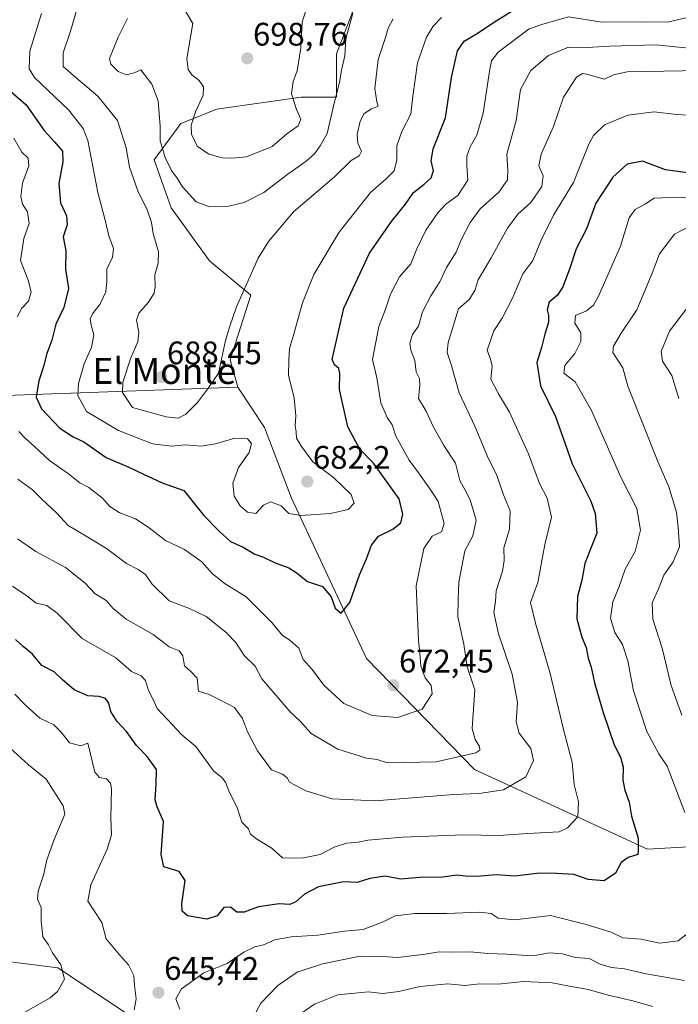
# Model space of a CAD drawing. Units: metres. Extents: x 566626 to 570066, y 4717185 to 4719532.
# Drawn here: x 567032 to 567235, y 4717736 to 4718039 of the extents above; entities that cross this region are included whole.
import ezdxf
from ezdxf.enums import TextEntityAlignment as Align

# ---------------------------------------------------------------- set-up
doc = ezdxf.new("R2010")
doc.units = ezdxf.units.M
doc.header["$MEASUREMENT"] = 0
for name, color, linetype, lineweight in [('Arbolado forestal CxS', 92, 'Continuous', 0), ('Carátula', 7, 'Continuous', 5), ('Curva de nivel maestra', 36, 'Continuous', 30), ('Curva de nivel normal', 36, 'Continuous', 0), ('Matorral CxS', 135, 'Continuous', 0), ('Punto de cota en terreno', 7, 'Continuous', 0), ('Rótulo de punto de cota en terreno', 19, 'Continuous', 0), ('Texto cartográfico', 19, 'Continuous', 0)]:
    doc.layers.add(name, color=color, linetype=linetype, lineweight=lineweight)
doc.styles.add('Arial', font='txt', dxfattribs={"height": 0.2})

# ---------------------------------------------------------------- blocks, each defined once
blk = doc.blocks.new('*U170')
at = {"layer": 'Curva de nivel normal', "color": 36, "linetype": 'Continuous', "lineweight": 0}
blk.add_polyline3d([(567030.22, 4717864.5, 655), (567034.69, 4717861.56, 655), (567037.51, 4717859.31, 655), (567040.8, 4717858.6, 655), (567043.93, 4717856.2, 655), (567051.63, 4717848.44, 655), (567062, 4717842.48, 655), (567066.82, 4717838.3, 655), (567069.77, 4717836.93, 655), (567071.13, 4717835.54, 655), (567072.08, 4717832.4, 655), (567073.32, 4717830.02, 655), (567074.68, 4717826.84, 655), (567082.35, 4717818.69, 655), (567086.56, 4717815.25, 655), (567092.02, 4717807.77, 655), (567094.7, 4717805.59, 655), (567095.75, 4717804.25, 655), (567096.9, 4717801.06, 655), (567099.27, 4717796.43, 655), (567100.77, 4717791.93, 655), (567102.74, 4717789.91, 655), (567103.44, 4717788.27, 655), (567105.24, 4717786.82, 655), (567110.03, 4717783.9, 655), (567113.28, 4717780.97, 655), (567116.26, 4717780.92, 655), (567119.68, 4717780.98, 655), (567124.83, 4717782.01, 655), (567129.11, 4717784.22, 655), (567132.91, 4717785.5, 655), (567136.54, 4717785.81, 655), (567139.44, 4717786.4, 655), (567150.14, 4717787.34, 655), (567168.94, 4717788.05, 655), (567179.66, 4717787.84, 655), (567188.66, 4717788.46, 655), (567198.3, 4717788.96, 655), (567200.86, 4717790.16, 655), (567204.04, 4717793.62, 655), (567204.26, 4717798.22, 655), (567202.88, 4717803.56, 655), (567202.26, 4717810.32, 655), (567199.6, 4717820.4, 655), (567195.52, 4717837.65, 655), (567191.02, 4717853.1, 655), (567189.43, 4717859.45, 655), (567191.74, 4717865.63, 655), (567193.89, 4717877.3, 655), (567195.92, 4717885.72, 655), (567194.6, 4717891.51, 655), (567192.27, 4717896.11, 655), (567188.86, 4717905.18, 655), (567183.06, 4717917.98, 655), (567179.61, 4717923.63, 655), (567177.26, 4717928.15, 655), (567177.68, 4717932.17, 655), (567177.13, 4717934.3, 655), (567176.14, 4717937.08, 655), (567178.24, 4717942.99, 655), (567180.71, 4717946.84, 655), (567183.89, 4717953.01, 655), (567187.15, 4717960.52, 655), (567190.18, 4717964.58, 655), (567192.75, 4717970.86, 655), (567196.56, 4717978.53, 655), (567202.64, 4717988.61, 655), (567207.37, 4718000.39, 655), (567208.83, 4718003.02, 655), (567212.25, 4718006.31, 655), (567219.37, 4718009.3, 655), (567227.51, 4718010.28, 655), (567234.36, 4718009.51, 655), (567241.58, 4718009.07, 655)], dxfattribs=at)
blk = doc.blocks.new('*U173')
at = {"layer": 'Curva de nivel normal', "color": 36, "linetype": 'Continuous', "lineweight": 0}
for points in [[(567030.97, 4717831.33, 645), (567034.25, 4717827.88, 645), (567038.65, 4717823.96, 645), (567042.96, 4717821.9, 645), (567045.21, 4717819.62, 645), (567047.78, 4717816.32, 645), (567051.25, 4717815.44, 645), (567053.37, 4717816.19, 645), (567055.58, 4717807.27, 645), (567056.97, 4717805.7, 645), (567059.1, 4717805.22, 645), (567060.36, 4717803.95, 645), (567060.68, 4717802.24, 645), (567060.43, 4717793.27, 645), (567060.65, 4717788.09, 645), (567059.32, 4717783.69, 645), (567054.32, 4717772.68, 645), (567053.41, 4717767.62, 645), (567057.71, 4717761.1, 645), (567059.01, 4717756.06, 645), (567063.16, 4717751.14, 645), (567065.95, 4717748.05, 645), (567067.58, 4717744.86, 645), (567067.72, 4717741.72, 645), (567068.31, 4717737.66, 645), (567067.67, 4717734.26, 645)], [(567081.67, 4717734.45, 645), (567080.45, 4717737.68, 645), (567082.22, 4717740.74, 645), (567089.06, 4717745.59, 645), (567096.25, 4717748.49, 645), (567101.38, 4717751.97, 645), (567104.78, 4717753.6, 645), (567107.41, 4717754.22, 645), (567110.93, 4717755.8, 645), (567115.92, 4717756.74, 645), (567124.06, 4717757.2, 645), (567132.34, 4717758.48, 645), (567137.99, 4717758.92, 645), (567144.2, 4717761.3, 645), (567147.85, 4717763.13, 645), (567153.92, 4717763.91, 645), (567163.6, 4717763.84, 645), (567173.84, 4717764.3, 645), (567177.34, 4717763.92, 645), (567179.51, 4717762.44, 645), (567184.6, 4717761.91, 645), (567195.59, 4717763.3, 645), (567206.6, 4717760.46, 645), (567214.24, 4717758.1, 645), (567217.85, 4717756.38, 645), (567223.47, 4717756.03, 645), (567229.23, 4717754.71, 645), (567234.81, 4717755.5, 645), (567238.6, 4717758.44, 645)], [(567236.89, 4717794.93, 645), (567231.44, 4717809.21, 645), (567228.9, 4717812.99, 645), (567225.24, 4717819.83, 645), (567221.13, 4717832.31, 645), (567219.39, 4717841.56, 645), (567217.7, 4717846.54, 645), (567215.4, 4717850.24, 645), (567214.04, 4717854.66, 645), (567214.74, 4717859.67, 645), (567216.63, 4717864.07, 645), (567218.56, 4717869.72, 645), (567221.59, 4717875.17, 645), (567223.24, 4717881.7, 645), (567222.11, 4717888.35, 645), (567217.21, 4717897.98, 645), (567208.24, 4717918.49, 645), (567203.15, 4717927.34, 645), (567199.7, 4717929.99, 645), (567200, 4717932.31, 645), (567203.1, 4717935.98, 645), (567204.92, 4717939.68, 645), (567204.92, 4717942.41, 645), (567203.09, 4717945.36, 645), (567203.27, 4717947.74, 645), (567206.7, 4717949.13, 645), (567208.82, 4717950.93, 645), (567210.36, 4717953.65, 645), (567217.09, 4717968.98, 645), (567219.84, 4717977.7, 645), (567221.61, 4717980.26, 645), (567224.85, 4717982.02, 645), (567227.48, 4717983.8, 645), (567234.78, 4717984.11, 645), (567253.22, 4717982.5, 645)]]:
    blk.add_polyline3d(points, dxfattribs=at)
blk = doc.blocks.new('*U176')
at = {"layer": 'Curva de nivel normal', "color": 36, "linetype": 'Continuous', "lineweight": 0}
for points in [[(567239.39, 4717952.29, 635), (567232.2, 4717942.88, 635), (567229.6, 4717936.64, 635), (567230.02, 4717933.65, 635), (567232.89, 4717929.27, 635), (567235.04, 4717922.14, 635)], [(567226.97, 4717735.29, 635), (567220.89, 4717737.04, 635), (567213.77, 4717738.62, 635), (567207.22, 4717740.48, 635), (567201.48, 4717741.52, 635), (567196.15, 4717742.6, 635), (567187.43, 4717742.92, 635), (567179.39, 4717742.13, 635), (567173.89, 4717742.29, 635), (567169.27, 4717741.73, 635), (567164.08, 4717742.29, 635), (567155.45, 4717741.42, 635), (567149.02, 4717739.87, 635), (567144.11, 4717739.29, 635), (567139.6, 4717739.79, 635), (567130.23, 4717738.82, 635), (567123.08, 4717735.97, 635), (567118.05, 4717732.53, 635)]]:
    blk.add_polyline3d(points, dxfattribs=at)
blk = doc.blocks.new('*U181')
at = {"layer": 'Curva de nivel normal', "color": 36, "linetype": 'Continuous', "lineweight": 0}
for points in [[(567240.81, 4717976.39, 640), (567233.7, 4717972.73, 640), (567229.14, 4717966.62, 640), (567226.9, 4717960.69, 640), (567222.15, 4717949.47, 640), (567217.3, 4717942.24, 640), (567215, 4717938.23, 640), (567214.79, 4717936.38, 640), (567217.83, 4717931.65, 640), (567219.34, 4717925.98, 640), (567228.56, 4717902.82, 640), (567231.98, 4717895.02, 640), (567234.36, 4717887.24, 640), (567234.89, 4717882.68, 640), (567235.24, 4717876.58, 640), (567233.37, 4717871.99, 640), (567230.43, 4717867.93, 640), (567228.83, 4717863.64, 640), (567226.9, 4717859.36, 640), (567227.03, 4717854.36, 640), (567229.96, 4717845.42, 640), (567232.67, 4717834.01, 640), (567235.95, 4717824.81, 640)], [(567236.84, 4717743.24, 640), (567224.99, 4717745.28, 640), (567218.41, 4717746.83, 640), (567214.38, 4717747.29, 640), (567210.88, 4717748.29, 640), (567207.46, 4717750.04, 640), (567203.25, 4717750.38, 640), (567199.18, 4717751.46, 640), (567195.28, 4717751.8, 640), (567190.18, 4717750.9, 640), (567182.05, 4717751.4, 640), (567176.4, 4717751.59, 640), (567171.02, 4717752.1, 640), (567165.39, 4717752.01, 640), (567161.37, 4717752.08, 640), (567157.11, 4717751.33, 640), (567148.73, 4717750.35, 640), (567143.99, 4717750.7, 640), (567137.08, 4717750.74, 640), (567125.56, 4717748.43, 640), (567117.75, 4717745.86, 640), (567111.85, 4717741.69, 640), (567106.57, 4717736.31, 640), (567104.46, 4717732.29, 640)], [(567031.85, 4717732.3, 640), (567041.85, 4717737.95, 640), (567044.08, 4717739.85, 640), (567046.2, 4717743.64, 640), (567045.08, 4717748.08, 640), (567042.58, 4717751.75, 640), (567041.27, 4717754.24, 640), (567039.62, 4717756.69, 640), (567039.08, 4717761.49, 640), (567039.11, 4717765.7, 640), (567037.95, 4717768.3, 640), (567038.09, 4717770.75, 640), (567039.82, 4717775.68, 640), (567040.76, 4717780.34, 640), (567043.02, 4717786.67, 640), (567046.31, 4717794.44, 640), (567045.83, 4717796.96, 640), (567040.55, 4717805.12, 640), (567035.12, 4717809.57, 640), (567029.55, 4717814.66, 640)]]:
    blk.add_polyline3d(points, dxfattribs=at)
blk = doc.blocks.new('*U198')
at = {"layer": 'Curva de nivel maestra', "color": 36, "linetype": 'Continuous', "lineweight": 30}
blk.add_polyline3d([(567237.73, 4717991.55, 650), (567230.99, 4717992.48, 650), (567223.88, 4717995.12, 650), (567219.17, 4717994.2, 650), (567214.74, 4717990.27, 650), (567209.5, 4717982.19, 650), (567206.64, 4717974.36, 650), (567203.54, 4717968.22, 650), (567201.5, 4717962, 650), (567199.4, 4717956.5, 650), (567197.72, 4717953.94, 650), (567195.19, 4717951.84, 650), (567194.54, 4717949.45, 650), (567195.04, 4717947.85, 650), (567194.99, 4717945.64, 650), (567193.84, 4717941.96, 650), (567192.85, 4717937.88, 650), (567191.39, 4717933.21, 650), (567192.59, 4717926.09, 650), (567197.11, 4717916.61, 650), (567200.08, 4717908.24, 650), (567202.26, 4717902.09, 650), (567208.04, 4717890.62, 650), (567209.3, 4717886.87, 650), (567209.84, 4717880.78, 650), (567207.56, 4717875.18, 650), (567206.16, 4717871.45, 650), (567205.21, 4717866.32, 650), (567203.88, 4717861.34, 650), (567203.68, 4717854.43, 650), (567205.22, 4717848.79, 650), (567206.56, 4717845.68, 650), (567207.23, 4717842.32, 650), (567208.13, 4717839.6, 650), (567209.17, 4717834.76, 650), (567211.77, 4717825.61, 650), (567215.21, 4717815.67, 650), (567217.08, 4717811.88, 650), (567217.99, 4717808.84, 650), (567217.89, 4717804.9, 650), (567218.42, 4717801.76, 650), (567219.77, 4717798.12, 650), (567220.48, 4717793.84, 650), (567222.51, 4717787.03, 650), (567222.58, 4717783.42, 650), (567222.41, 4717782.04, 650), (567219.5, 4717781.12, 650), (567217.3, 4717779.56, 650), (567215.62, 4717776.24, 650), (567212.16, 4717773.92, 650), (567207.22, 4717774.28, 650), (567202.77, 4717775.83, 650), (567197.47, 4717776.16, 650), (567192.27, 4717776.31, 650), (567184.66, 4717775.31, 650), (567178.88, 4717775.74, 650), (567172.9, 4717775.29, 650), (567169.34, 4717775.31, 650), (567166.83, 4717775.69, 650), (567162.49, 4717775.09, 650), (567155.49, 4717774.89, 650), (567149.46, 4717774.46, 650), (567144.81, 4717775.32, 650), (567140.08, 4717774.6, 650), (567136.2, 4717773.42, 650), (567131.98, 4717773.64, 650), (567124.3, 4717772.06, 650), (567119.96, 4717769.85, 650), (567117.36, 4717767.41, 650), (567115.48, 4717766.65, 650), (567112.25, 4717766.8, 650), (567105.84, 4717765.94, 650), (567101.5, 4717764.28, 650), (567099.2, 4717764.23, 650), (567097.28, 4717765.81, 650), (567095.2, 4717765.71, 650), (567093.13, 4717763.19, 650), (567090, 4717762.16, 650), (567084.03, 4717763.14, 650), (567082.4, 4717764.56, 650), (567082.28, 4717766.85, 650), (567083.3, 4717774.01, 650), (567081.46, 4717776.78, 650), (567076.72, 4717778.2, 650), (567075.98, 4717782.01, 650), (567076.64, 4717792.18, 650), (567074.76, 4717796.71, 650), (567074.14, 4717798.84, 650), (567074.44, 4717803.68, 650), (567074.51, 4717808.14, 650), (567071.66, 4717812.16, 650), (567068.36, 4717815.53, 650), (567065.3, 4717819.8, 650), (567062.34, 4717823, 650), (567060.48, 4717825.95, 650), (567059.81, 4717828.5, 650), (567058.82, 4717829.92, 650), (567056.87, 4717830.6, 650), (567053.43, 4717830.78, 650), (567049.23, 4717832.62, 650), (567045.53, 4717835.77, 650), (567043.01, 4717838.17, 650), (567039.26, 4717840.16, 650), (567036.43, 4717843.6, 650), (567033.48, 4717845.97, 650), (567031.12, 4717848.14, 650)], dxfattribs=at)
blk = doc.blocks.new('5PATER')
at = {"layer": 'Carátula', "linetype": 'Continuous', "lineweight": 5}
h = blk.add_hatch(color=250, dxfattribs=at)
edge = h.paths.add_edge_path()
edge.add_ellipse((0, 0.01), major_axis=(-1.33, -1.34), ratio=0.999422, start_angle=0, end_angle=360)

msp = doc.modelspace()

# ---------------------------------------------------------------- linework, layer by layer
at = {"layer": 'Arbolado forestal CxS', "color": 92, "linetype": 'Continuous', "lineweight": 0}
for points in [[(567030.42, 4718109.89, 691.59), (567087.75, 4718091.65, 697.55), (567118.1, 4718089.35, 698.38), (567139.93, 4718096.29, 694.73), (567158.1, 4718102.07, 692.45), (567151.61, 4718085.09, 690.73), (567129.83, 4718028.12, 689.59), (567129.83, 4718014.82, 688.17), (567118.93, 4718014.82, 693.28), (567093.06, 4718011.13, 698.4), (567081.97, 4718006.69, 694.59), (567073.84, 4717995.61, 689.04), (567079.02, 4717980.82, 687.78), (567090.84, 4717964.56, 687.53), (567103.53, 4717953.99, 683.11), (567097.2, 4717934.04, 683.2), (567099.56, 4717925.66, 682.46), (567013.87, 4717922.59, 666.79)], [(567158.1, 4718102.07, 692.45), (567151.61, 4718085.09, 690.73), (567129.83, 4718028.12, 689.59), (567129.83, 4718014.82, 688.17), (567118.93, 4718014.82, 693.28), (567093.06, 4718011.13, 698.4), (567081.97, 4718006.69, 694.59), (567073.84, 4717995.61, 689.04), (567079.02, 4717980.82, 687.78), (567090.84, 4717964.56, 687.53), (567103.53, 4717953.99, 683.11), (567097.2, 4717934.04, 683.2), (567099.56, 4717925.66, 682.46)], [(567099.56, 4717925.66, 682.46), (567013.87, 4717922.59, 666.79), (566982.91, 4717911.92, 652.32), (566963.07, 4717914.48, 644.64), (566941.62, 4717911.43, 636)], [(566809.21, 4717721.46, 637.98), (566797.67, 4717738.76, 634.48), (566785.85, 4717747.79, 632.18), (566743.49, 4717757.43, 628.45), (566697.89, 4717783.46, 614.67), (566684.78, 4717799.33, 609.15), (566697.27, 4717798.06, 611.24), (566722.99, 4717806.14, 610.32), (566746.33, 4717813.5, 609.79), (566779.6, 4717813.5, 609.81), (566807.65, 4717807.63, 611.41), (566848.75, 4717791.98, 613.41), (566898.33, 4717771.75, 618.62), (566932.26, 4717752.83, 623.97), (566960.31, 4717748.26, 626.65), (566986.41, 4717749.57, 629.55), (567007.35, 4717758.44, 632.49), (567016.47, 4717750.63, 634.13), (567044.16, 4717747.21, 640.14), (567067.61, 4717731.57, 645.77)], [(567007.35, 4717758.44, 632.49), (567016.47, 4717750.63, 634.13), (567044.16, 4717747.21, 640.14), (567067.61, 4717731.57, 645.77), (567078.6, 4717729.95, 646.25), (567079.27, 4717708.57, 648.74), (567071.11, 4717684.1, 648.96), (567047.67, 4717671.87, 657.24), (567030.53, 4717665.37, 658.6)]]:
    msp.add_polyline3d(points, dxfattribs=at)
at = {"layer": 'Curva de nivel maestra', "color": 36, "linetype": 'Continuous', "lineweight": 30}
msp.add_polyline3d([(567028.1, 4718018.02, 675), (567034.4, 4718012.52, 675), (567039.94, 4718004.62, 675), (567043.2, 4718001.07, 675), (567045.58, 4717998.18, 675), (567045.76, 4717994.96, 675), (567044.49, 4717988.3, 675), (567045.05, 4717982.3, 675), (567046.87, 4717978.3, 675), (567047, 4717975.63, 675), (567045.85, 4717971.93, 675), (567046.67, 4717967.63, 675), (567046.55, 4717961.97, 675), (567047.49, 4717955.97, 675), (567045.98, 4717950.14, 675), (567043.56, 4717945, 675), (567042.3, 4717940.15, 675), (567040.76, 4717935.98, 675), (567039.81, 4717931.98, 675), (567038.35, 4717927.65, 675), (567037.5, 4717922.65, 675), (567039.13, 4717919.01, 675), (567044.78, 4717913.11, 675), (567048.88, 4717910.38, 675), (567052.18, 4717908.82, 675), (567059.06, 4717904.08, 675), (567066.02, 4717901.12, 675), (567070.72, 4717898.79, 675), (567073.2, 4717897.71, 675), (567076.29, 4717896.25, 675), (567082.87, 4717893.92, 675), (567089.03, 4717886.26, 675), (567093.91, 4717881.27, 675), (567097.23, 4717878.19, 675), (567101.11, 4717876.49, 675), (567104.74, 4717874.33, 675), (567107.42, 4717873.41, 675), (567111.01, 4717871.7, 675), (567115.14, 4717870.13, 675), (567117.49, 4717868.69, 675), (567120.9, 4717865.93, 675), (567125.52, 4717864.35, 675), (567128.16, 4717861.24, 675), (567129.38, 4717857.78, 675), (567131.26, 4717856.23, 675), (567133.91, 4717859.45, 675), (567136.93, 4717867.94, 675), (567139.07, 4717872.87, 675), (567140.62, 4717877.07, 675), (567142.79, 4717879.9, 675), (567147.17, 4717881.99, 675), (567149.59, 4717883.99, 675), (567150.21, 4717886.67, 675), (567149.15, 4717891.35, 675), (567146.45, 4717895.03, 675), (567141.2, 4717902.33, 675), (567136.96, 4717906.58, 675), (567133.27, 4717913.46, 675), (567130.75, 4717924.95, 675), (567130.9, 4717929.89, 675), (567130.51, 4717931.44, 675), (567129.24, 4717932.5, 675), (567128.55, 4717934.21, 675), (567132.06, 4717949.97, 675), (567139.98, 4717966.84, 675), (567146.74, 4717976.64, 675), (567151.08, 4717981.93, 675), (567153.55, 4717985.5, 675), (567156.83, 4717988.07, 675), (567158.97, 4717990.05, 675), (567159.64, 4717992.23, 675), (567158.91, 4717995.24, 675), (567159.6, 4717998.92, 675), (567163.35, 4718008.52, 675), (567165.2, 4718020.89, 675), (567167.05, 4718029.1, 675), (567169.08, 4718032, 675), (567172.84, 4718034.29, 675), (567178.9, 4718038.34, 675), (567187.82, 4718043.83, 675)], dxfattribs=at)
at = {"layer": 'Curva de nivel normal', "color": 36, "linetype": 'Continuous', "lineweight": 0}
for points in [[(567097.7, 4717996.12, 695), (567102.22, 4717996.49, 695), (567110.05, 4717999.67, 695), (567114.61, 4718003.56, 695), (567118.06, 4718005.97, 695), (567118.88, 4718008.09, 695), (567117.54, 4718011, 695), (567116, 4718015.9, 695), (567116.53, 4718019.68, 695), (567117.79, 4718022.96, 695), (567118.91, 4718029.96, 695), (567119.25, 4718037.96, 695), (567124.3, 4718053.18, 695)], [(567032.21, 4717912.05, 670), (567034.18, 4717909.95, 670), (567037.16, 4717907.36, 670), (567041.64, 4717903.11, 670), (567047.45, 4717899.08, 670), (567050.9, 4717896.29, 670), (567053.71, 4717894.84, 670), (567057.88, 4717891.59, 670), (567060.21, 4717889.01, 670), (567062.99, 4717887.12, 670), (567068.01, 4717885.15, 670), (567072.28, 4717882.45, 670), (567077.31, 4717878.56, 670), (567083.15, 4717875.75, 670), (567088.48, 4717871.99, 670), (567091.61, 4717868.43, 670), (567095.3, 4717865.46, 670), (567102.04, 4717861.19, 670), (567109.99, 4717853.29, 670), (567113.19, 4717849.31, 670), (567115.45, 4717847.91, 670), (567118.28, 4717845.43, 670), (567119.64, 4717841.95, 670), (567122.31, 4717838.84, 670), (567125.94, 4717834.07, 670), (567132.11, 4717828.46, 670), (567140.8, 4717824.74, 670), (567148.61, 4717824.13, 670), (567156.18, 4717826.65, 670), (567159.24, 4717831.35, 670), (567158.93, 4717833.99, 670), (567157.04, 4717836.32, 670), (567155.74, 4717839.99, 670), (567155.49, 4717843.94, 670), (567155.04, 4717847.79, 670), (567154.34, 4717864.56, 670), (567156.64, 4717876.05, 670), (567159.26, 4717879.87, 670), (567162.06, 4717881.24, 670), (567162.9, 4717883.73, 670), (567161.04, 4717890.53, 670), (567158.6, 4717894.34, 670), (567155.36, 4717898.98, 670), (567152.14, 4717903.22, 670), (567148.03, 4717910.6, 670), (567146.95, 4717914.05, 670), (567145.42, 4717916.34, 670), (567143.5, 4717920.87, 670), (567142.24, 4717928.53, 670), (567140.93, 4717934.2, 670), (567142.84, 4717944.3, 670), (567144.9, 4717949.64, 670), (567146.43, 4717954.3, 670), (567149.23, 4717959.55, 670), (567152.66, 4717963.61, 670), (567154.55, 4717968.21, 670), (567157.32, 4717973.97, 670), (567160.98, 4717979.3, 670), (567163.47, 4717981.98, 670), (567167.14, 4717984.58, 670), (567170.22, 4717989.3, 670), (567169.87, 4717993.91, 670), (567169.86, 4717996.67, 670), (567170.95, 4717999.6, 670), (567173.02, 4718003.18, 670), (567174.92, 4718009.94, 670), (567176.95, 4718023.39, 670), (567177.51, 4718025.98, 670), (567179.52, 4718028.66, 670), (567189.08, 4718035.84, 670), (567192.92, 4718037.12, 670), (567201.15, 4718039.53, 670), (567211.51, 4718037.9, 670), (567223.94, 4718038, 670), (567231.55, 4718037.88, 670), (567238.16, 4718039.42, 670)], [(567039.16, 4718040.54, 680), (567035.54, 4718028.98, 680), (567035.35, 4718023.53, 680), (567036.98, 4718020.86, 680), (567047.42, 4718010.89, 680), (567052.02, 4718005.23, 680), (567053.42, 4718001.51, 680), (567056.52, 4717985.56, 680), (567058.79, 4717976.58, 680), (567059.82, 4717972.17, 680), (567061.34, 4717968.35, 680), (567060.95, 4717965.64, 680), (567059.21, 4717961.97, 680), (567059.25, 4717958.19, 680), (567058.89, 4717955, 680), (567057.05, 4717951.12, 680), (567054.8, 4717948.26, 680), (567054.11, 4717946.7, 680), (567054.41, 4717944.78, 680), (567055.26, 4717941.8, 680), (567054.53, 4717937.97, 680), (567052.32, 4717932.88, 680), (567050.55, 4717926.81, 680), (567050.35, 4717923.15, 680), (567053.04, 4717918.17, 680), (567062.85, 4717912.32, 680), (567073.26, 4717908.3, 680), (567079.13, 4717907.51, 680), (567083.54, 4717907.91, 680), (567088.24, 4717907.57, 680), (567092.66, 4717908.3, 680), (567098.63, 4717910.02, 680), (567102.52, 4717909.76, 680), (567103.68, 4717908.39, 680), (567103.02, 4717905.58, 680), (567099.67, 4717900.97, 680), (567097.94, 4717896.14, 680), (567098.42, 4717892.14, 680), (567100.18, 4717889.15, 680), (567102.43, 4717887.24, 680), (567105.08, 4717886.84, 680), (567107.36, 4717889.45, 680), (567109.55, 4717890.43, 680), (567112.84, 4717889.15, 680), (567115.17, 4717886.87, 680), (567118.84, 4717886.21, 680), (567127.95, 4717886.83, 680), (567133.38, 4717888.11, 680), (567135.26, 4717889.99, 680), (567134.3, 4717892.72, 680), (567129.03, 4717897.85, 680), (567122.53, 4717902.73, 680), (567119.06, 4717907.41, 680), (567117.52, 4717909.96, 680), (567117.46, 4717911.92, 680), (567117.1, 4717913.82, 680), (567117.36, 4717916.82, 680), (567116.84, 4717922.37, 680), (567115.09, 4717929.31, 680), (567115.16, 4717933.97, 680), (567115.35, 4717937.6, 680), (567116.57, 4717941.63, 680), (567119.35, 4717951.56, 680), (567122.83, 4717960.31, 680), (567130.61, 4717973.29, 680), (567140.3, 4717985.56, 680), (567145.08, 4717989.71, 680), (567147.59, 4717992.14, 680), (567148.4, 4717995.59, 680), (567148.4, 4717999.87, 680), (567149.92, 4718004.29, 680), (567152.66, 4718009.63, 680), (567153.3, 4718015.14, 680), (567154.78, 4718025.34, 680), (567157.5, 4718033.28, 680), (567159.58, 4718036.67, 680), (567162.16, 4718039.29, 680)], [(567049.98, 4718041.82, 685), (567048.1, 4718035.1, 685), (567045.82, 4718028.5, 685), (567045.87, 4718024.22, 685), (567049.75, 4718020.89, 685), (567056.47, 4718015.17, 685), (567062.57, 4718007.68, 685), (567065.21, 4717999.23, 685), (567066.21, 4717993.28, 685), (567068.76, 4717985.98, 685), (567071.66, 4717980.23, 685), (567072.99, 4717976.32, 685), (567073.48, 4717972.94, 685), (567075.14, 4717967.26, 685), (567075.03, 4717963.78, 685), (567073.96, 4717960.22, 685), (567074.14, 4717956.51, 685), (567073.81, 4717954.54, 685), (567072.06, 4717951.78, 685), (567069.06, 4717948.45, 685), (567068.33, 4717946.25, 685), (567069.13, 4717942.6, 685), (567068.82, 4717939.62, 685), (567066.6, 4717934.65, 685), (567064.2, 4717927.23, 685), (567064.05, 4717924.02, 685), (567067.17, 4717919.46, 685), (567077.53, 4717916.51, 685)], [(567065.59, 4718038.96, 690), (567062.72, 4718033.29, 690), (567060.03, 4718026.67, 690), (567060.51, 4718024.94, 690), (567062.74, 4718022.72, 690), (567065.29, 4718021.66, 690), (567067.6, 4718022.35, 690), (567069.67, 4718023.26, 690), (567073.06, 4718018.82, 690), (567075.01, 4718013.75, 690), (567075.65, 4718005.91, 690), (567075.68, 4718001.41, 690), (567077.18, 4717996.29, 690), (567079.16, 4717992.28, 690), (567080.86, 4717989.91, 690), (567082.46, 4717987.24, 690), (567086.74, 4717982.61, 690), (567090.82, 4717981.11, 690), (567096.67, 4717981.28, 690), (567101.5, 4717982.44, 690), (567107.5, 4717985.54, 690), (567114.84, 4717991.16, 690), (567120.5, 4717995.14, 690), (567123.08, 4717997.44, 690), (567124.81, 4717999.85, 690), (567126.99, 4718003.64, 690), (567129.14, 4718012.96, 690), (567130.72, 4718019.34, 690), (567131.4, 4718023.16, 690), (567132.42, 4718027.54, 690), (567132.73, 4718032.86, 690), (567134.82, 4718040.53, 690)], [(567083.38, 4718041.25, 695), (567085.66, 4718037.46, 695), (567083.8, 4718026.7, 695), (567084.2, 4718023.32, 695), (567085.32, 4718021.65, 695), (567087.65, 4718019.92, 695), (567089, 4718018, 695), (567088.83, 4718015.45, 695), (567086.51, 4718010.33, 695), (567085.16, 4718006.26, 695), (567085.26, 4718003.42, 695), (567086.99, 4717999.78, 695), (567090.56, 4717997.35, 695), (567094.68, 4717996.14, 695), (567097.7, 4717996.12, 695)], [(567077.53, 4717916.51, 685), (567081.14, 4717916.11, 685), (567083.5, 4717917.41, 685), (567087.07, 4717920.92, 685), (567090.54, 4717925.42, 685), (567093.52, 4717929.98, 685), (567095.7, 4717939.99, 685), (567097.1, 4717944.38, 685), (567099.1, 4717950.32, 685), (567105.72, 4717965.3, 685), (567108.91, 4717970.42, 685), (567116.66, 4717979.56, 685), (567129.18, 4717990.35, 685), (567134.39, 4717995.35, 685), (567136.85, 4717996.79, 685), (567137.52, 4717998.24, 685), (567136.4, 4718000.73, 685), (567136.16, 4718003.31, 685), (567137.08, 4718007.42, 685), (567138.38, 4718009.85, 685), (567140.59, 4718011.19, 685), (567142.69, 4718012.03, 685), (567142.26, 4718013.37, 685), (567141.66, 4718017.46, 685), (567142.67, 4718026.43, 685), (567144.88, 4718033.15, 685), (567145.75, 4718036.04, 685), (567147.22, 4718038.88, 685)], [(567239.1, 4718029.83, 665), (567228.14, 4718030.95, 665), (567213.86, 4718030.55, 665), (567206.91, 4718030.06, 665), (567201.12, 4718030.18, 665), (567195.01, 4718027.62, 665), (567189.56, 4718023.02, 665), (567186.4, 4718017.14, 665), (567185.07, 4718007.63, 665), (567182.2, 4717997.29, 665), (567182.47, 4717992.24, 665), (567182.42, 4717989.4, 665), (567179.7, 4717985.58, 665), (567174.01, 4717980.45, 665), (567170.88, 4717976.3, 665), (567168.13, 4717971.01, 665), (567166.57, 4717967.14, 665), (567163.62, 4717962.5, 665), (567161.6, 4717958.04, 665), (567158.81, 4717953.76, 665), (567156.3, 4717948.79, 665), (567155.09, 4717944.42, 665), (567153.18, 4717941.82, 665), (567152.39, 4717939.25, 665), (567152.73, 4717937.03, 665), (567153.9, 4717933.86, 665), (567154.33, 4717930.37, 665), (567155.32, 4717928.32, 665), (567155.5, 4717926.16, 665), (567155.02, 4717922.18, 665), (567157.36, 4717918.34, 665), (567159.5, 4717913.61, 665), (567162.81, 4717907.73, 665), (567166.44, 4717902.34, 665), (567167.7, 4717896.95, 665), (567169.31, 4717894.21, 665), (567170.92, 4717891.07, 665), (567172.72, 4717884.82, 665), (567171.76, 4717879.96, 665), (567169.24, 4717875.36, 665), (567167.48, 4717865.7, 665), (567167.25, 4717860.51, 665), (567167.16, 4717855.04, 665), (567168.93, 4717846.66, 665), (567169.95, 4717839.69, 665), (567172.4, 4717832.58, 665), (567171.55, 4717820.74, 665), (567172.5, 4717817.35, 665), (567173.84, 4717815.21, 665), (567173.88, 4717814.05, 665), (567172.62, 4717813.3, 665), (567160.49, 4717810.45, 665), (567145.49, 4717810.18, 665), (567142.37, 4717811.17, 665), (567139.03, 4717811.59, 665), (567130.21, 4717814.44, 665), (567122.03, 4717819.2, 665), (567118.55, 4717823.05, 665), (567115.59, 4717825.86, 665), (567106.91, 4717836.01, 665), (567104.8, 4717839.88, 665), (567101.46, 4717843.16, 665), (567098.85, 4717847.14, 665), (567095.86, 4717850.34, 665), (567089.74, 4717855.18, 665), (567084.69, 4717857.62, 665), (567078.44, 4717860.04, 665), (567073.07, 4717865.21, 665), (567071.1, 4717868.08, 665), (567068.84, 4717869.66, 665), (567065.29, 4717871.44, 665), (567059.09, 4717876.07, 665), (567051.88, 4717880.51, 665), (567047.34, 4717883.13, 665), (567043.76, 4717887.01, 665), (567039.34, 4717891.14, 665), (567036.39, 4717894.11, 665), (567031.92, 4717897.38, 665)], [(567241.72, 4718022.99, 660), (567219.19, 4718022.58, 660), (567214.94, 4718021.66, 660), (567212.2, 4718020.34, 660), (567206.71, 4718021.92, 660), (567205.49, 4718022.13, 660), (567203.61, 4718020.95, 660), (567199.64, 4718014.87, 660), (567196.53, 4718005.85, 660), (567192.76, 4717997.29, 660), (567191.99, 4717993.72, 660), (567193.34, 4717990.67, 660), (567192.96, 4717987.39, 660), (567189.62, 4717982.44, 660), (567185.57, 4717978.84, 660), (567182.44, 4717974.54, 660), (567177.39, 4717965.39, 660), (567173.4, 4717958.65, 660), (567172.36, 4717955.37, 660), (567170.64, 4717952.62, 660), (567167.34, 4717949.74, 660), (567164.11, 4717939.38, 660), (567163.86, 4717936.34, 660), (567165.08, 4717932.6, 660), (567167.57, 4717923.95, 660), (567172.4, 4717913.65, 660), (567176.59, 4717903.62, 660), (567178.99, 4717898.84, 660), (567181.14, 4717892.53, 660), (567183.26, 4717887.63, 660), (567183.01, 4717881.99, 660), (567181.22, 4717876.32, 660), (567181.38, 4717872.35, 660), (567180.86, 4717869.1, 660), (567178.95, 4717863.02, 660), (567178.7, 4717859.76, 660), (567178.16, 4717856.36, 660), (567179.59, 4717849.88, 660), (567183.79, 4717837.4, 660), (567185.51, 4717828.86, 660), (567185.04, 4717822.8, 660), (567185.95, 4717819.33, 660), (567189.52, 4717814.59, 660), (567190.36, 4717810.94, 660), (567188.07, 4717805.84, 660), (567181.15, 4717801.9, 660), (567173.66, 4717800.72, 660), (567165.76, 4717800.47, 660), (567141.68, 4717798.52, 660), (567128.48, 4717799.09, 660), (567120.41, 4717801.58, 660), (567116.96, 4717803.46, 660), (567115.38, 4717804.22, 660), (567114.72, 4717805.55, 660), (567113.19, 4717806.68, 660), (567109.82, 4717808.05, 660), (567105.6, 4717813.87, 660), (567102.48, 4717819.68, 660), (567100.91, 4717823.77, 660), (567098.45, 4717827.2, 660), (567093.76, 4717829.7, 660), (567090.7, 4717831.18, 660), (567087.43, 4717832.22, 660), (567087.03, 4717836.2, 660), (567085.12, 4717838.21, 660), (567083.07, 4717839.96, 660), (567082.57, 4717843.06, 660), (567081.49, 4717844.64, 660), (567078.39, 4717845.88, 660), (567073.5, 4717849.65, 660), (567065.2, 4717854.35, 660), (567061.17, 4717857.65, 660), (567059, 4717860.14, 660), (567055.54, 4717862.21, 660), (567052.54, 4717865.46, 660), (567046.54, 4717870.22, 660), (567037.45, 4717875.12, 660), (567031.74, 4717879.02, 660)], [(567030.64, 4718002.25, 670), (567033.16, 4717997.91, 670), (567035.02, 4717996.04, 670), (567035.25, 4717993.72, 670), (567033.37, 4717988.4, 670), (567032.84, 4717984.3, 670), (567033.37, 4717981.96, 670), (567034.9, 4717979.6, 670), (567035.39, 4717975.96, 670), (567033.78, 4717971.38, 670), (567032.7, 4717964.63, 670), (567035.11, 4717958.55, 670), (567035.97, 4717954.96, 670), (567035.13, 4717952.14, 670), (567033.09, 4717949.97, 670), (567031.73, 4717947.3, 670)]]:
    msp.add_polyline3d(points, dxfattribs=at)
at = {"layer": 'Matorral CxS', "color": 135, "linetype": 'Continuous', "lineweight": 0}
for points in [[(567266.66, 4717786.05, 632.93), (567225.44, 4717783.66, 648.3), (567172.28, 4717808.1, 661.77), (567139.05, 4717842.28, 673.35), (567115.99, 4717891.52, 681.16), (567107.69, 4717913.28, 681.54), (567099.56, 4717925.66, 682.46), (567097.2, 4717934.04, 683.2), (567103.53, 4717953.99, 683.11), (567090.84, 4717964.56, 687.53), (567079.02, 4717980.82, 687.78), (567073.84, 4717995.61, 689.04), (567081.97, 4718006.69, 694.59), (567093.06, 4718011.13, 698.4), (567118.93, 4718014.82, 693.28), (567129.83, 4718014.82, 688.17), (567129.83, 4718028.12, 689.59), (567151.61, 4718085.09, 690.73), (567158.1, 4718102.07, 692.45), (567187.38, 4718113.77, 690.69), (567205.22, 4718121.41, 691.8), (567237.08, 4718127.78, 693.29)], [(567158.1, 4718102.07, 692.45), (567151.61, 4718085.09, 690.73), (567129.83, 4718028.12, 689.59), (567129.83, 4718014.82, 688.17), (567118.93, 4718014.82, 693.28), (567093.06, 4718011.13, 698.4), (567081.97, 4718006.69, 694.59), (567073.84, 4717995.61, 689.04), (567079.02, 4717980.82, 687.78), (567090.84, 4717964.56, 687.53), (567103.53, 4717953.99, 683.11), (567097.2, 4717934.04, 683.2), (567099.56, 4717925.66, 682.46)], [(567099.56, 4717925.66, 682.46), (567013.87, 4717922.59, 666.79), (566982.91, 4717911.92, 652.32), (566963.07, 4717914.48, 644.64), (566941.62, 4717911.43, 636)], [(567013.87, 4717922.59, 666.79), (567099.56, 4717925.66, 682.46), (567107.69, 4717913.28, 681.54), (567115.99, 4717891.52, 681.16), (567139.05, 4717842.28, 673.35), (567172.28, 4717808.1, 661.77), (567225.44, 4717783.66, 648.3), (567266.66, 4717786.05, 632.93)], [(567099.56, 4717925.66, 682.46), (567107.69, 4717913.28, 681.54), (567115.99, 4717891.52, 681.16), (567139.05, 4717842.28, 673.35), (567172.28, 4717808.1, 661.77), (567225.44, 4717783.66, 648.3), (567266.66, 4717786.05, 632.93)], [(567099.56, 4717925.66, 682.46), (567107.69, 4717913.28, 681.54), (567115.99, 4717891.52, 681.16), (567139.05, 4717842.28, 673.35), (567172.28, 4717808.1, 661.77), (567225.44, 4717783.66, 648.3), (567266.66, 4717786.05, 632.93)], [(567007.35, 4717758.44, 632.49), (567016.47, 4717750.63, 634.13), (567044.16, 4717747.21, 640.14), (567067.61, 4717731.57, 645.77), (567078.6, 4717729.95, 646.25), (567079.27, 4717708.57, 648.74), (567071.11, 4717684.1, 648.96), (567047.67, 4717671.87, 657.24), (567030.53, 4717665.37, 658.6)], [(567067.61, 4717731.57, 645.77), (567044.16, 4717747.21, 640.14), (567016.47, 4717750.63, 634.13)]]:
    msp.add_polyline3d(points, dxfattribs=at)

# ---------------------------------------------------------------- block references
at = {"layer": 'Curva de nivel maestra', "color": 36, "linetype": 'Continuous', "lineweight": 30}
msp.add_blockref('*U198', (0, 0), dxfattribs=at)
at = {"layer": 'Curva de nivel normal', "color": 36, "linetype": 'Continuous', "lineweight": 0}
for name in ['*U176', '*U181', '*U173', '*U170']:
    msp.add_blockref(name, (0, 0), dxfattribs=at)
at = {"layer": 'Punto de cota en terreno', "linetype": 'Continuous', "lineweight": 0}
for p in [(567102.42, 4718026.73, 698.76), (567075.97, 4717928.76, 688.45), (567120.85, 4717896.64, 682.2), (567147.3, 4717834.01, 672.45), (567075.11, 4717739.52, 645.42)]:
    msp.add_blockref('5PATER', p, dxfattribs=at)

# ---------------------------------------------------------------- texts
at = {"layer": 'Rótulo de punto de cota en terreno', "color": 19, "linetype": 'Continuous', "lineweight": 0, "style": 'Arial'}
for s, p in [('698,76', (567104.18, 4718028.49)), ('688,45', (567077.73, 4717930.52)), ('682,2', (567122.61, 4717898.4)), ('672,45', (567149.06, 4717835.77)), ('645,42', (567076.87, 4717741.28))]:
    msp.add_text(s, height=7, dxfattribs=at).set_placement(p, align=Align.BOTTOM_LEFT)
at = {"layer": 'Texto cartográfico', "color": 19, "linetype": 'Continuous', "lineweight": 0, "style": 'Arial'}
msp.add_text('El Monte', height=8, dxfattribs=at).set_placement((567076.92, 4717930.66), align=Align.MIDDLE_CENTER)

doc.saveas('drawing.dxf')
